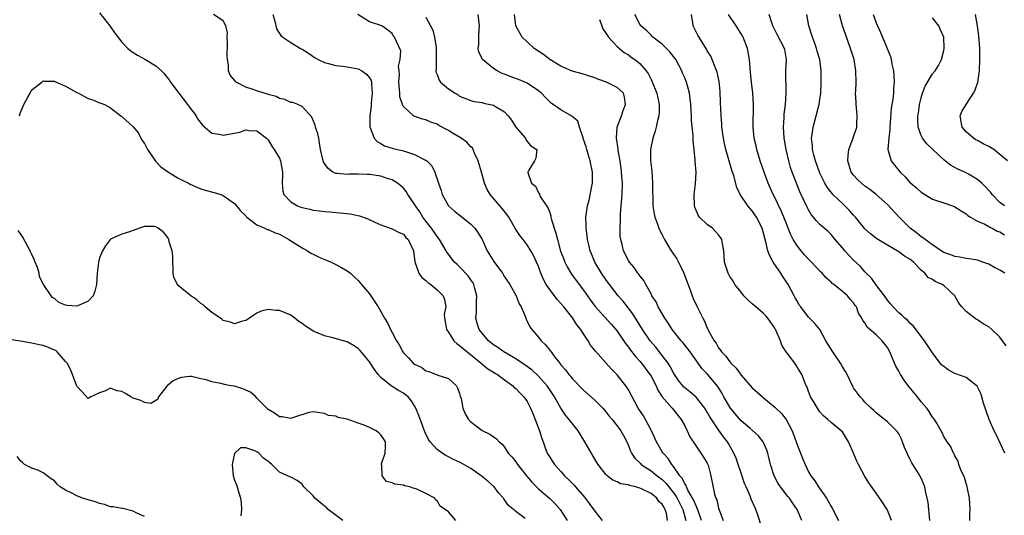
# Model space of a CAD drawing. Units: inches. Extents: x 2592000 to 2595000, y 1521000 to 1524000.
# Drawn here: x 2592193 to 2592368, y 1521746 to 1521834 of the extents above; entities that cross this region are included whole.
import ezdxf

# ---------------------------------------------------------------- set-up
doc = ezdxf.new("R2010")
doc.units = ezdxf.units.IN
doc.header["$MEASUREMENT"] = 0
doc.layers.add('LD25921521_2ft', color=93, linetype='Continuous')

msp = doc.modelspace()

# ---------------------------------------------------------------- linework, layer by layer
at = {"layer": 'LD25921521_2ft'}
for points, elevation in [([(2592207, 1521835.3), (2592208.84, 1521833), (2592209.73, 1521831.73), (2592211, 1521830.12), (2592212.04, 1521829), (2592212.57, 1521828.57), (2592213, 1521828.28), (2592213.78, 1521827.78), (2592215.06, 1521827.06), (2592217, 1521825.91), (2592218.02, 1521825), (2592218.52, 1521824.52), (2592219, 1521823.86), (2592219.4, 1521823.4), (2592219.62, 1521823), (2592221.09, 1521821), (2592222.66, 1521819), (2592223, 1521818.51), (2592224.2, 1521817), (2592224.45, 1521816.45), (2592225.33, 1521815.33), (2592225.74, 1521815), (2592227, 1521813.92), (2592228.26, 1521813.74), (2592229, 1521813.53), (2592231.93, 1521814.07), (2592233, 1521814.49), (2592233.6, 1521814.4), (2592235, 1521814.31), (2592236.71, 1521813), (2592236.85, 1521812.85), (2592237, 1521812.73), (2592237.63, 1521811.63), (2592238.08, 1521811), (2592239, 1521809.45), (2592239.17, 1521809), (2592239.52, 1521807), (2592239.53, 1521806.47), (2592239.45, 1521805), (2592239.58, 1521803.58), (2592239.75, 1521803), (2592241, 1521801.68), (2592242.17, 1521801), (2592242.77, 1521800.77), (2592243, 1521800.67), (2592244.4, 1521800.4), (2592245, 1521800.23), (2592246.11, 1521800.11), (2592247, 1521799.98), (2592247.92, 1521799.92), (2592249, 1521799.81), (2592249.77, 1521799.77), (2592251.57, 1521799.57), (2592253.22, 1521799.22), (2592254.68, 1521798.68), (2592255.92, 1521798.08), (2592257, 1521797.59), (2592259, 1521796.9), (2592260.23, 1521796.23), (2592261, 1521795.93), (2592261.41, 1521795.41), (2592261.86, 1521795), (2592262.81, 1521793), (2592263.02, 1521791.02), (2592263.77, 1521789), (2592264.26, 1521788.26), (2592265, 1521787.7), (2592265.33, 1521787.33), (2592265.89, 1521787), (2592267, 1521786.07), (2592268.08, 1521785), (2592268.32, 1521784.32), (2592268.52, 1521783), (2592268.28, 1521781.72), (2592268.31, 1521781), (2592268.43, 1521780.43), (2592268.64, 1521779), (2592269, 1521778.5), (2592270, 1521777), (2592270.5, 1521776.5), (2592271, 1521776.17), (2592271.6, 1521775.6), (2592274.85, 1521773), (2592274.92, 1521772.92), (2592276.01, 1521772.01), (2592277, 1521771.43), (2592277.26, 1521771.26), (2592277.73, 1521771), (2592279, 1521770.04), (2592280.44, 1521769), (2592280.71, 1521768.71), (2592281, 1521768.52), (2592281.71, 1521767.71), (2592282.43, 1521767), (2592283, 1521766.19), (2592283.62, 1521765), (2592284.03, 1521764.03), (2592284.43, 1521763), (2592285.19, 1521761), (2592285.59, 1521759.59), (2592285.83, 1521759), (2592286.11, 1521758.11), (2592286.55, 1521757), (2592287, 1521756.27), (2592287.51, 1521755.51), (2592287.84, 1521755), (2592289, 1521753.75), (2592289.64, 1521753), (2592290.34, 1521752.34), (2592291.32, 1521751.32), (2592291.57, 1521751), (2592293.17, 1521749.17), (2592294.04, 1521748.04), (2592295, 1521746.69), (2592296.31, 1521745)], 8372), ([(2592307.94, 1521745), (2592307.73, 1521746.27), (2592307.53, 1521747), (2592307.32, 1521747.32), (2592307, 1521747.92), (2592306.42, 1521748.42), (2592306.03, 1521749), (2592305, 1521749.83), (2592303.33, 1521750.67), (2592303, 1521750.8), (2592302.81, 1521750.81), (2592302.29, 1521751), (2592301.23, 1521751.23), (2592301, 1521751.35), (2592299.56, 1521751.56), (2592299, 1521751.9), (2592298.21, 1521752.21), (2592297.2, 1521753), (2592297, 1521753.19), (2592295.6, 1521755), (2592295.36, 1521755.36), (2592293.87, 1521757.87), (2592293.27, 1521759), (2592292.4, 1521760.4), (2592292.06, 1521761), (2592290.47, 1521763), (2592289.78, 1521763.78), (2592288.99, 1521764.99), (2592287.88, 1521767), (2592286.53, 1521769), (2592285, 1521770.72), (2592283.82, 1521771.82), (2592282.67, 1521772.67), (2592281, 1521773.77), (2592278.83, 1521775), (2592277.78, 1521775.78), (2592277, 1521776.28), (2592276.13, 1521777), (2592275, 1521778.32), (2592274.47, 1521779), (2592274.12, 1521780.12), (2592273.88, 1521781), (2592273.98, 1521782.02), (2592274.02, 1521784.02), (2592274.06, 1521785), (2592273.69, 1521786.31), (2592273.53, 1521787), (2592273.35, 1521787.35), (2592273, 1521787.83), (2592272.53, 1521788.53), (2592271, 1521790.13), (2592270.54, 1521790.54), (2592270.06, 1521791), (2592269.59, 1521791.59), (2592269, 1521792.38), (2592268.74, 1521792.74), (2592268.61, 1521793), (2592267.44, 1521795), (2592267.26, 1521795.26), (2592267, 1521795.53), (2592265.98, 1521797), (2592265, 1521798.25), (2592264.44, 1521799), (2592263.91, 1521799.91), (2592263.17, 1521801), (2592263, 1521801.31), (2592261.81, 1521803), (2592261.52, 1521803.52), (2592261, 1521804.14), (2592260.56, 1521804.56), (2592259.97, 1521805), (2592259, 1521805.61), (2592258.15, 1521805.85), (2592257, 1521806.24), (2592255, 1521806.55), (2592254.56, 1521806.56), (2592253, 1521806.64), (2592251.39, 1521806.61), (2592251, 1521806.57), (2592249.23, 1521806.77), (2592249, 1521806.77), (2592248.5, 1521807), (2592247.63, 1521807.63), (2592247, 1521808.53), (2592246.82, 1521808.82), (2592246.75, 1521809), (2592246.3, 1521811), (2592246.12, 1521812.12), (2592245.97, 1521813), (2592245.8, 1521813.8), (2592245.4, 1521815), (2592245.34, 1521815.34), (2592244.76, 1521816.76), (2592243, 1521818.66), (2592242.24, 1521819), (2592241.34, 1521819.34), (2592241, 1521819.35), (2592239.93, 1521819.93), (2592239, 1521820.07), (2592238.42, 1521820.42), (2592237, 1521820.79), (2592236.85, 1521820.85), (2592236.29, 1521821), (2592235, 1521821.42), (2592234.33, 1521821.67), (2592233, 1521822.09), (2592231.31, 1521823), (2592231.14, 1521823.14), (2592231, 1521823.34), (2592230.23, 1521824.23), (2592229.96, 1521825), (2592229.94, 1521826.06), (2592229.74, 1521827), (2592229.7, 1521827.7), (2592229.79, 1521829.79), (2592229.73, 1521831), (2592229.76, 1521831.76), (2592229.49, 1521833), (2592229, 1521833.88), (2592227.29, 1521835)], 8370), ([(2592237.8, 1521835), (2592238.19, 1521833.81), (2592238.45, 1521832.45), (2592239, 1521831.65), (2592239.26, 1521831.26), (2592239.58, 1521831), (2592241, 1521830.02), (2592242.73, 1521829), (2592243, 1521828.87), (2592244.14, 1521828.14), (2592245.33, 1521827.33), (2592245.84, 1521827), (2592247, 1521826.46), (2592247.7, 1521826.3), (2592249, 1521825.95), (2592250.18, 1521825.82), (2592251, 1521825.71), (2592253, 1521825.33), (2592253.63, 1521825), (2592254.43, 1521824.43), (2592255, 1521823.74), (2592255.27, 1521823.27), (2592255.33, 1521823), (2592255.34, 1521822.66), (2592255.47, 1521821), (2592255.28, 1521819.28), (2592255.26, 1521818.74), (2592255.04, 1521817), (2592255.04, 1521815.04), (2592255.8, 1521813), (2592256.38, 1521812.37), (2592257, 1521812.09), (2592257.66, 1521811.66), (2592259.2, 1521811.2), (2592261, 1521810.77), (2592261.36, 1521810.64), (2592263, 1521810.14), (2592264.81, 1521809.19), (2592265, 1521809.11), (2592265.16, 1521809), (2592266.08, 1521808.08), (2592266.62, 1521807), (2592267.24, 1521805), (2592267.7, 1521803.7), (2592267.9, 1521803), (2592269, 1521801.02), (2592270.07, 1521800.07), (2592271.44, 1521799), (2592273, 1521797.71), (2592273.7, 1521797), (2592274.26, 1521796.26), (2592275, 1521794.99), (2592275.92, 1521793), (2592277.1, 1521791.1), (2592278.6, 1521789), (2592279, 1521788.38), (2592279.93, 1521787), (2592281.06, 1521785), (2592281.58, 1521783.58), (2592281.93, 1521783), (2592282.64, 1521781.36), (2592282.74, 1521781), (2592282.82, 1521780.82), (2592283, 1521780.5), (2592283.48, 1521779.48), (2592283.8, 1521779), (2592285, 1521777.61), (2592285.47, 1521777), (2592286.28, 1521776.28), (2592287, 1521775.33), (2592287.15, 1521775.15), (2592287.24, 1521775), (2592287.93, 1521774.07), (2592288.78, 1521773), (2592288.89, 1521772.89), (2592289, 1521772.73), (2592289.83, 1521771.83), (2592290.4, 1521771), (2592290.69, 1521770.69), (2592291, 1521770.28), (2592293, 1521768.2), (2592295, 1521766.41), (2592296.42, 1521765), (2592297, 1521764.37), (2592297.59, 1521763.59), (2592298.1, 1521763), (2592299, 1521761.89), (2592299.66, 1521761), (2592300.14, 1521760.14), (2592300.72, 1521759), (2592301, 1521758.38), (2592301.38, 1521757.38), (2592301.56, 1521757), (2592302.14, 1521756.14), (2592303, 1521755.3), (2592303.14, 1521755.14), (2592303.28, 1521755), (2592305, 1521753.86), (2592306.07, 1521753), (2592307, 1521752.3), (2592307.66, 1521751.66), (2592308.16, 1521751), (2592309, 1521749.96), (2592309.4, 1521749.4), (2592309.62, 1521749), (2592310.63, 1521747), (2592311.17, 1521745)], 8368), ([(2592313.97, 1521745), (2592313.44, 1521746.56), (2592313.23, 1521747.23), (2592313, 1521747.62), (2592312.6, 1521748.6), (2592312.39, 1521749), (2592311.56, 1521750.44), (2592311.3, 1521751), (2592311.23, 1521751.23), (2592311, 1521751.53), (2592310.53, 1521752.53), (2592310.13, 1521753), (2592309, 1521754.66), (2592308.71, 1521755), (2592308.06, 1521756.06), (2592307.14, 1521757), (2592307, 1521757.24), (2592305.98, 1521759), (2592305.69, 1521759.69), (2592305.1, 1521761), (2592304.04, 1521763), (2592303.64, 1521763.64), (2592302.74, 1521765), (2592302.15, 1521766.15), (2592301.66, 1521767), (2592301, 1521768.26), (2592300.73, 1521768.73), (2592299, 1521770.92), (2592297.96, 1521771.96), (2592297, 1521773.07), (2592295.12, 1521775.12), (2592294.23, 1521776.23), (2592293.81, 1521777), (2592293, 1521778.22), (2592292.51, 1521779), (2592291.84, 1521779.84), (2592291.12, 1521781), (2592289.53, 1521783), (2592289, 1521783.64), (2592288.34, 1521784.34), (2592287, 1521786.1), (2592286.38, 1521787), (2592285.9, 1521787.9), (2592285.42, 1521789), (2592285, 1521790.21), (2592284.14, 1521792.14), (2592283.65, 1521793), (2592283, 1521794.04), (2592282.26, 1521795), (2592281.69, 1521795.69), (2592281, 1521796.77), (2592279.72, 1521799), (2592279.42, 1521799.42), (2592278.54, 1521800.54), (2592276.43, 1521803), (2592275.89, 1521803.89), (2592275.41, 1521805), (2592274.87, 1521807), (2592274.29, 1521809), (2592273.62, 1521810.38), (2592273.3, 1521811.3), (2592273, 1521811.5), (2592272.31, 1521812.31), (2592271.25, 1521813), (2592269.84, 1521813.84), (2592269, 1521814.41), (2592267.3, 1521815.3), (2592267, 1521815.52), (2592265.88, 1521815.88), (2592265, 1521816.26), (2592264.42, 1521816.42), (2592262.92, 1521816.92), (2592262.8, 1521817), (2592261, 1521818.64), (2592260.84, 1521819), (2592260.4, 1521820.4), (2592260.35, 1521821), (2592260.33, 1521821.67), (2592260.2, 1521823), (2592260.3, 1521824.3), (2592260.27, 1521825), (2592260.17, 1521825.83), (2592260.45, 1521827), (2592260.55, 1521828.55), (2592259.77, 1521830.23), (2592259.43, 1521831), (2592259.22, 1521831.22), (2592259, 1521831.65), (2592258.24, 1521832.24), (2592257.19, 1521833), (2592256.85, 1521833.15), (2592255, 1521833.73), (2592252.9, 1521835)], 8366), ([(2592265, 1521834.56), (2592265.83, 1521833), (2592266.26, 1521832.26), (2592266.55, 1521831), (2592266.82, 1521829.18), (2592266.86, 1521829), (2592266.82, 1521827), (2592266.82, 1521825.18), (2592266.79, 1521825), (2592266.8, 1521824.8), (2592267, 1521824.33), (2592267.37, 1521823.36), (2592267.63, 1521823), (2592269, 1521821.82), (2592270.22, 1521821), (2592270.72, 1521820.72), (2592271, 1521820.51), (2592273, 1521819.7), (2592273.54, 1521819.55), (2592275, 1521819.35), (2592275.27, 1521819.27), (2592277, 1521818.88), (2592277.36, 1521818.64), (2592279, 1521817.69), (2592279.64, 1521817), (2592280.23, 1521816.23), (2592281, 1521815.01), (2592282.72, 1521813), (2592282.77, 1521812.77), (2592283, 1521812.41), (2592283.65, 1521811.65), (2592284.7, 1521811), (2592284.52, 1521809.48), (2592284.32, 1521809), (2592283.31, 1521807.31), (2592283.1, 1521807), (2592283.09, 1521806.91), (2592283.78, 1521805), (2592284.46, 1521804.46), (2592285, 1521803.3), (2592285.18, 1521803.18), (2592285.18, 1521803), (2592285.33, 1521802.67), (2592286.46, 1521801), (2592286.7, 1521800.7), (2592287, 1521799.79), (2592287.22, 1521799.22), (2592287.22, 1521799), (2592287.28, 1521798.72), (2592287.82, 1521797), (2592288.12, 1521796.12), (2592288.37, 1521795), (2592288.95, 1521792.95), (2592289.5, 1521791.5), (2592289.71, 1521791), (2592290.12, 1521790.12), (2592290.86, 1521788.86), (2592291.71, 1521787.71), (2592293, 1521786.01), (2592294.24, 1521784.24), (2592295.08, 1521783.08), (2592297.92, 1521779.92), (2592298.74, 1521779), (2592299, 1521778.68), (2592300.48, 1521776.48), (2592301, 1521775.85), (2592301.35, 1521775.35), (2592302.22, 1521774.22), (2592303, 1521773.38), (2592303.32, 1521773), (2592304.82, 1521771), (2592305, 1521770.7), (2592305.9, 1521769), (2592306.22, 1521768.22), (2592307, 1521767), (2592308.75, 1521765), (2592310.36, 1521763), (2592311, 1521761.85), (2592311.45, 1521761), (2592311.92, 1521759.92), (2592313, 1521758.22), (2592313.88, 1521757), (2592314.3, 1521756.3), (2592315, 1521755.21), (2592315.11, 1521755), (2592315.16, 1521754.84), (2592315.63, 1521753), (2592316.26, 1521749.74), (2592316.5, 1521749), (2592316.68, 1521748.68), (2592317, 1521747.22), (2592317.1, 1521746.9), (2592317.82, 1521745)], 8364), ([(2592324.48, 1521744.48), (2592323.98, 1521746.02), (2592323.63, 1521747), (2592323.42, 1521747.42), (2592322.82, 1521748.82), (2592322.6, 1521749.4), (2592321.89, 1521751), (2592321.63, 1521751.63), (2592321, 1521753.44), (2592320.51, 1521755), (2592320.12, 1521756.12), (2592319.74, 1521757), (2592318.75, 1521758.75), (2592318.59, 1521759), (2592317.9, 1521759.9), (2592317, 1521761.18), (2592315.47, 1521763.47), (2592315, 1521764.31), (2592314.56, 1521765), (2592313, 1521766.96), (2592311.91, 1521767.91), (2592311, 1521768.63), (2592310.8, 1521768.8), (2592310.63, 1521769), (2592309.9, 1521769.9), (2592309.18, 1521771), (2592309, 1521771.3), (2592308.42, 1521772.42), (2592308.04, 1521773), (2592307, 1521774.39), (2592305.85, 1521775.85), (2592304.88, 1521777), (2592303.5, 1521779), (2592303, 1521779.79), (2592302.55, 1521780.55), (2592301.78, 1521781.78), (2592301, 1521782.79), (2592300.03, 1521784.03), (2592299.19, 1521785), (2592297.64, 1521787), (2592297, 1521787.86), (2592296.21, 1521789), (2592295.03, 1521791), (2592294.45, 1521792.45), (2592294.22, 1521793), (2592293.93, 1521794.07), (2592293.72, 1521795), (2592293.68, 1521795.68), (2592293.46, 1521797), (2592293.48, 1521797.48), (2592293.44, 1521799), (2592293.71, 1521801), (2592294.01, 1521801.99), (2592294.47, 1521804.47), (2592294.61, 1521805), (2592294.59, 1521806.59), (2592294.61, 1521807), (2592294.2, 1521809), (2592293.81, 1521810.19), (2592293.58, 1521811), (2592293.48, 1521811.48), (2592292.97, 1521812.97), (2592292.92, 1521813.08), (2592292.3, 1521815), (2592292.03, 1521816.03), (2592291, 1521816.87), (2592290.94, 1521816.94), (2592289, 1521818.07), (2592287.27, 1521819.27), (2592287, 1521819.5), (2592286.24, 1521820.24), (2592285.57, 1521821), (2592285, 1521821.44), (2592283, 1521822.78), (2592282.56, 1521823), (2592281.47, 1521823.47), (2592280, 1521824), (2592279, 1521824.39), (2592278.55, 1521824.55), (2592277.66, 1521825), (2592277, 1521825.41), (2592275.06, 1521827), (2592275.04, 1521827.04), (2592274.41, 1521828.41), (2592274.31, 1521829), (2592274.4, 1521829.6), (2592274.39, 1521831), (2592274.47, 1521832.47), (2592274.52, 1521833), (2592274.28, 1521835)], 8362), ([(2592331.78, 1521745), (2592330.95, 1521747), (2592330.14, 1521748.14), (2592329.59, 1521749), (2592329.32, 1521749.32), (2592328.02, 1521751), (2592327.61, 1521751.61), (2592326.87, 1521753), (2592326.24, 1521755), (2592326.02, 1521756.02), (2592325.75, 1521757), (2592325.56, 1521757.56), (2592324.94, 1521759), (2592324.1, 1521760.1), (2592323.11, 1521761), (2592322.53, 1521761.47), (2592321, 1521762.76), (2592319.97, 1521763.97), (2592319.13, 1521765), (2592319, 1521765.19), (2592317.94, 1521767), (2592317.63, 1521767.63), (2592316.85, 1521768.85), (2592315, 1521771.13), (2592314.05, 1521772.05), (2592313.35, 1521773), (2592311.97, 1521775), (2592311.55, 1521775.55), (2592310.66, 1521776.66), (2592310.36, 1521777), (2592308.75, 1521779), (2592308.09, 1521780.09), (2592307.43, 1521781), (2592306.28, 1521783), (2592305.91, 1521783.91), (2592305.17, 1521785), (2592305, 1521785.34), (2592304.07, 1521787), (2592303.7, 1521787.7), (2592303, 1521788.53), (2592302.83, 1521788.83), (2592302.67, 1521789), (2592302.02, 1521790.02), (2592301.16, 1521791), (2592301, 1521791.26), (2592300.12, 1521793), (2592299.88, 1521794.12), (2592299.63, 1521795), (2592299.55, 1521795.55), (2592299.51, 1521797), (2592299.58, 1521798.42), (2592299.57, 1521799), (2592299.6, 1521799.6), (2592299.87, 1521803), (2592299.92, 1521805), (2592299.78, 1521807), (2592299.7, 1521807.7), (2592299.5, 1521809), (2592299.18, 1521810.82), (2592299.15, 1521811.15), (2592298.87, 1521813), (2592298.99, 1521815), (2592299.73, 1521817), (2592300.05, 1521817.95), (2592300.45, 1521819), (2592300.31, 1521820.31), (2592300.12, 1521821), (2592299, 1521822.06), (2592297.1, 1521823), (2592295.54, 1521823.54), (2592295, 1521823.76), (2592294.05, 1521824.05), (2592293, 1521824.38), (2592291, 1521824.95), (2592289, 1521825.85), (2592287.01, 1521827), (2592285.91, 1521827.91), (2592284.23, 1521829), (2592283, 1521830.13), (2592282.11, 1521831), (2592281, 1521833), (2592280.74, 1521835)], 8360), ([(2592295.85, 1521834.15), (2592296.24, 1521833), (2592296.45, 1521832.45), (2592297, 1521831.72), (2592297.26, 1521831.26), (2592297.46, 1521831), (2592299, 1521829.34), (2592300.25, 1521828.25), (2592301, 1521827.82), (2592301.46, 1521827.46), (2592302.12, 1521827), (2592303, 1521826.29), (2592304.14, 1521825), (2592304.5, 1521824.5), (2592305, 1521823.48), (2592305.17, 1521823.17), (2592306.01, 1521821), (2592306.44, 1521819), (2592306.43, 1521817.57), (2592306.39, 1521817), (2592306.16, 1521816.16), (2592305.91, 1521815), (2592305.72, 1521814.28), (2592305.3, 1521813), (2592304.93, 1521811), (2592304.94, 1521809.06), (2592305.13, 1521807.13), (2592305.27, 1521805), (2592305.28, 1521803.28), (2592305.31, 1521802.69), (2592305.34, 1521801), (2592305.55, 1521799.55), (2592305.69, 1521799), (2592306.11, 1521797.89), (2592306.41, 1521797), (2592306.59, 1521796.59), (2592307, 1521795.82), (2592307.4, 1521795), (2592308.6, 1521793), (2592309.57, 1521791.57), (2592310.25, 1521790.25), (2592310.85, 1521789), (2592311.43, 1521787.43), (2592311.97, 1521786.03), (2592312.32, 1521785), (2592312.51, 1521784.51), (2592313.13, 1521783.13), (2592314.19, 1521781), (2592314.5, 1521780.5), (2592315, 1521779.26), (2592315.09, 1521779.09), (2592315.22, 1521778.78), (2592316.2, 1521777), (2592316.55, 1521776.55), (2592317, 1521775.73), (2592317.35, 1521775.35), (2592317.53, 1521775), (2592318.27, 1521774.27), (2592319, 1521773.22), (2592319.2, 1521773), (2592320.14, 1521772.14), (2592321, 1521770.89), (2592323, 1521768.63), (2592323.85, 1521767.85), (2592324.82, 1521767), (2592325, 1521766.87), (2592327, 1521765.19), (2592327.17, 1521765), (2592328.1, 1521764.1), (2592329, 1521762.97), (2592330.05, 1521761), (2592330.8, 1521759), (2592331, 1521758.39), (2592331.57, 1521757), (2592331.96, 1521755.96), (2592332.36, 1521755), (2592333, 1521753.69), (2592333.38, 1521753), (2592334.09, 1521752.09), (2592334.73, 1521751), (2592336.15, 1521749), (2592336.47, 1521748.47), (2592337, 1521747.49), (2592337.2, 1521747.2), (2592338.31, 1521745)], 8358), ([(2592347.71, 1521745), (2592347, 1521746.88), (2592346.94, 1521747), (2592346.18, 1521748.18), (2592345, 1521749.9), (2592343.72, 1521751.72), (2592342.95, 1521752.95), (2592341.85, 1521755), (2592341.57, 1521755.57), (2592340.97, 1521757), (2592340.06, 1521759), (2592339, 1521760.77), (2592338.79, 1521761), (2592337, 1521762.48), (2592336.4, 1521763), (2592335.62, 1521763.62), (2592335, 1521764.36), (2592334.55, 1521765), (2592333.99, 1521765.99), (2592333.35, 1521767), (2592333, 1521767.96), (2592332.74, 1521768.74), (2592332.58, 1521769), (2592332.26, 1521769.74), (2592331.82, 1521771), (2592330.53, 1521773), (2592329.02, 1521775.02), (2592328.23, 1521776.23), (2592327.98, 1521777), (2592327.24, 1521778.76), (2592327, 1521779.23), (2592325.76, 1521781), (2592325.41, 1521781.41), (2592325, 1521781.82), (2592323.6, 1521783), (2592323, 1521783.58), (2592322.24, 1521784.24), (2592321.49, 1521785), (2592321, 1521785.65), (2592319.88, 1521787), (2592319.57, 1521787.57), (2592319, 1521788.45), (2592318.69, 1521789), (2592318.29, 1521790.29), (2592318.04, 1521791), (2592317.91, 1521793), (2592317.7, 1521794.3), (2592317.61, 1521795), (2592317.36, 1521795.36), (2592317, 1521795.82), (2592316.45, 1521796.45), (2592315.91, 1521797), (2592315, 1521797.69), (2592313.63, 1521799), (2592313.36, 1521799.36), (2592312.78, 1521800.78), (2592312.72, 1521801), (2592312.68, 1521803), (2592312.93, 1521804.93), (2592313.01, 1521807), (2592312.85, 1521808.85), (2592312.85, 1521809.15), (2592312.65, 1521811), (2592312.47, 1521812.47), (2592312.47, 1521813.53), (2592312.3, 1521815), (2592312.2, 1521816.2), (2592312.18, 1521817), (2592312.09, 1521819), (2592311.86, 1521821), (2592311.31, 1521823), (2592311, 1521823.75), (2592310.61, 1521824.61), (2592310.46, 1521825), (2592309.42, 1521827), (2592309.26, 1521827.26), (2592308.37, 1521828.37), (2592307, 1521829.73), (2592305.32, 1521831), (2592305.17, 1521831.17), (2592305, 1521831.32), (2592304.2, 1521832.2), (2592303.18, 1521833), (2592303, 1521833.33), (2592302.15, 1521835)], 8356), ([(2592354.52, 1521745), (2592354.22, 1521748.22), (2592354.08, 1521749), (2592353.78, 1521750.22), (2592353.63, 1521751), (2592353, 1521752.56), (2592352.78, 1521753), (2592352.47, 1521753.53), (2592351.53, 1521755), (2592351.31, 1521755.31), (2592351, 1521756.01), (2592350.64, 1521756.64), (2592350.49, 1521757), (2592350.03, 1521758.03), (2592349.71, 1521759), (2592349.49, 1521759.49), (2592349, 1521760.46), (2592348.79, 1521760.79), (2592348.63, 1521761), (2592347, 1521762.56), (2592345.66, 1521763.66), (2592345, 1521764.15), (2592344.59, 1521764.59), (2592344.12, 1521765), (2592343, 1521766.09), (2592342.58, 1521766.58), (2592342.18, 1521767), (2592341.7, 1521767.7), (2592341, 1521768.65), (2592340.87, 1521768.87), (2592339.84, 1521771), (2592339.54, 1521771.54), (2592339, 1521772.35), (2592338.66, 1521773), (2592337.3, 1521775), (2592336.06, 1521777), (2592335, 1521778.98), (2592334.09, 1521780.09), (2592333, 1521781.19), (2592331.59, 1521783), (2592331.35, 1521783.35), (2592331, 1521783.96), (2592330.64, 1521784.64), (2592330.43, 1521785), (2592329.35, 1521787), (2592329, 1521787.54), (2592328.4, 1521788.4), (2592328.07, 1521789), (2592326.82, 1521790.82), (2592326.73, 1521791), (2592326.09, 1521792.09), (2592325.78, 1521793), (2592325.41, 1521794.59), (2592325.22, 1521795.22), (2592325, 1521796.15), (2592324.76, 1521797), (2592323.73, 1521799), (2592323, 1521800.09), (2592322.56, 1521800.56), (2592322.19, 1521801), (2592320.84, 1521803), (2592320.23, 1521804.23), (2592319.7, 1521806.3), (2592319.35, 1521807.35), (2592318.3, 1521811), (2592318.05, 1521812.05), (2592317.86, 1521813), (2592317.58, 1521815), (2592317.56, 1521815.56), (2592317.44, 1521817), (2592317.37, 1521819.37), (2592317.3, 1521821.3), (2592317.11, 1521823.11), (2592316.77, 1521824.77), (2592316.37, 1521825.63), (2592315.88, 1521827), (2592315.6, 1521827.6), (2592315, 1521828.55), (2592314.86, 1521828.86), (2592313.32, 1521831.32), (2592313, 1521831.95), (2592312.51, 1521833), (2592312.44, 1521833.56), (2592312.19, 1521835)], 8354), ([(2592361.67, 1521745), (2592361.65, 1521746.35), (2592361.69, 1521747), (2592361.57, 1521749), (2592361.19, 1521751), (2592360.68, 1521752.68), (2592360.55, 1521753), (2592360.13, 1521753.87), (2592359.7, 1521755), (2592359.55, 1521755.55), (2592359, 1521756.52), (2592358.87, 1521756.87), (2592358.75, 1521757), (2592358.22, 1521758.22), (2592357.62, 1521759), (2592357, 1521759.97), (2592356.7, 1521760.7), (2592356.53, 1521761), (2592355.81, 1521762.19), (2592355.35, 1521763), (2592355.2, 1521763.2), (2592355, 1521763.4), (2592354.41, 1521764.41), (2592353.98, 1521765), (2592353, 1521766.11), (2592352.33, 1521767), (2592351.74, 1521767.74), (2592350.83, 1521768.83), (2592349.98, 1521769.98), (2592349.3, 1521771), (2592349, 1521771.57), (2592348.47, 1521772.47), (2592348.24, 1521773), (2592347.45, 1521775), (2592347, 1521775.81), (2592346.08, 1521777), (2592345, 1521778.02), (2592343.39, 1521779.39), (2592343, 1521780.16), (2592342.61, 1521780.61), (2592342.47, 1521781), (2592341.88, 1521781.88), (2592341.52, 1521783), (2592341.29, 1521783.29), (2592341, 1521783.76), (2592340.4, 1521784.4), (2592339.9, 1521785), (2592339, 1521785.78), (2592337.47, 1521787), (2592337.2, 1521787.2), (2592337, 1521787.4), (2592336.15, 1521788.15), (2592335.39, 1521789), (2592335, 1521789.37), (2592333.5, 1521791), (2592333, 1521791.5), (2592332.28, 1521792.28), (2592331.67, 1521793), (2592331, 1521793.83), (2592330.27, 1521795), (2592329.83, 1521795.83), (2592329.39, 1521797), (2592329, 1521797.97), (2592328.61, 1521799), (2592328.13, 1521800.13), (2592327, 1521802.45), (2592326.71, 1521803), (2592325.82, 1521805), (2592325.09, 1521807), (2592324.42, 1521809), (2592323.81, 1521811), (2592323.67, 1521811.67), (2592323.34, 1521813), (2592323.17, 1521815), (2592323.2, 1521819), (2592323.08, 1521821), (2592322.85, 1521823), (2592322.68, 1521824.68), (2592322.5, 1521827), (2592322.13, 1521829), (2592321.35, 1521831), (2592321.24, 1521831.24), (2592320.11, 1521833), (2592318.76, 1521835)], 8352), ([(2592367.84, 1521757), (2592366.32, 1521760.32), (2592365.96, 1521761), (2592365.07, 1521763), (2592364.09, 1521765.91), (2592363.76, 1521767), (2592363.6, 1521767.6), (2592362.94, 1521768.94), (2592361, 1521770.45), (2592359, 1521771.19), (2592357.8, 1521771.8), (2592357, 1521772.4), (2592356.67, 1521772.67), (2592356.39, 1521773), (2592355, 1521774.82), (2592353.57, 1521777), (2592353, 1521777.73), (2592351.61, 1521779.61), (2592351, 1521780.14), (2592350.6, 1521780.6), (2592350.1, 1521781), (2592349.56, 1521781.56), (2592349, 1521781.97), (2592348, 1521783), (2592347.56, 1521783.56), (2592347, 1521784.2), (2592346.47, 1521785), (2592344.97, 1521787), (2592344.15, 1521788.15), (2592343.25, 1521789), (2592343, 1521789.26), (2592342.19, 1521790.19), (2592341, 1521791.34), (2592340.18, 1521792.18), (2592339.43, 1521793), (2592339, 1521793.54), (2592337.74, 1521795), (2592337, 1521795.9), (2592336.45, 1521796.45), (2592335, 1521797.66), (2592334.36, 1521798.36), (2592333.87, 1521799), (2592333.47, 1521799.47), (2592333, 1521800.27), (2592332.76, 1521800.76), (2592331.47, 1521803.47), (2592330.83, 1521805), (2592330.08, 1521807), (2592329.81, 1521807.81), (2592329.47, 1521809), (2592329, 1521811), (2592328.66, 1521813), (2592328.54, 1521815), (2592328.65, 1521816.65), (2592328.68, 1521817.32), (2592328.88, 1521819), (2592329, 1521821), (2592328.96, 1521825.04), (2592329.05, 1521827), (2592329, 1521827.37), (2592328.78, 1521828.78), (2592328.73, 1521829), (2592327.44, 1521831.44), (2592326.79, 1521832.79), (2592326.67, 1521833), (2592326.47, 1521833.53), (2592326.02, 1521835)], 8350), ([(2592368.1, 1521776.1), (2592367, 1521777.62), (2592365.56, 1521779), (2592365, 1521779.47), (2592364.03, 1521780.03), (2592363, 1521780.71), (2592362.8, 1521780.8), (2592361, 1521782.18), (2592360.24, 1521783), (2592359.69, 1521783.69), (2592359, 1521785), (2592357, 1521786.81), (2592356.74, 1521787), (2592355.51, 1521787.51), (2592355, 1521787.86), (2592354.24, 1521788.24), (2592353.62, 1521789), (2592353, 1521789.53), (2592351.62, 1521791), (2592351.27, 1521791.27), (2592351, 1521791.51), (2592350.03, 1521792.03), (2592349, 1521792.83), (2592348.89, 1521792.89), (2592348.73, 1521793), (2592347, 1521793.98), (2592345.15, 1521795.15), (2592344.02, 1521796.02), (2592343, 1521796.92), (2592341.32, 1521799), (2592341.18, 1521799.18), (2592341, 1521799.34), (2592340.22, 1521800.22), (2592339.42, 1521801), (2592339, 1521801.38), (2592337.32, 1521803), (2592337.17, 1521803.17), (2592336.29, 1521804.29), (2592335.89, 1521805), (2592335, 1521806.83), (2592334.92, 1521807), (2592334.2, 1521809), (2592333.91, 1521810.09), (2592333.71, 1521811), (2592333.7, 1521811.7), (2592333.54, 1521813), (2592333.65, 1521813.65), (2592333.78, 1521815), (2592334.11, 1521816.11), (2592334.87, 1521819), (2592335, 1521819.89), (2592335.15, 1521821), (2592335.24, 1521822.76), (2592335.22, 1521823.22), (2592335.23, 1521825), (2592334.97, 1521827), (2592334.5, 1521828.5), (2592334.39, 1521829), (2592334.04, 1521830.04), (2592333.67, 1521831), (2592333.52, 1521831.52), (2592333.02, 1521833), (2592332.66, 1521835)], 8348), ([(2592367.87, 1521789), (2592367, 1521789.55), (2592366.04, 1521790.04), (2592365, 1521790.63), (2592363.95, 1521791), (2592363, 1521791.3), (2592361.55, 1521791.55), (2592361, 1521791.62), (2592359.86, 1521791.86), (2592359, 1521791.99), (2592358.27, 1521792.27), (2592357, 1521792.71), (2592356.55, 1521793), (2592355, 1521794.04), (2592353.69, 1521795), (2592353.32, 1521795.32), (2592353, 1521795.49), (2592352.18, 1521796.18), (2592351.02, 1521797), (2592349.07, 1521799), (2592347, 1521801.22), (2592345, 1521803.03), (2592343.88, 1521803.88), (2592343, 1521804.51), (2592342.38, 1521805), (2592341.68, 1521805.68), (2592341, 1521806.44), (2592340.59, 1521807), (2592339.98, 1521809), (2592340.03, 1521809.97), (2592340.17, 1521811), (2592340.88, 1521812.88), (2592341.55, 1521815), (2592341.55, 1521815.55), (2592341.65, 1521817), (2592341.51, 1521818.49), (2592341.45, 1521819), (2592341.44, 1521819.44), (2592341.36, 1521821), (2592341.39, 1521821.39), (2592341.42, 1521823), (2592341.41, 1521825), (2592341.08, 1521827), (2592340.47, 1521829), (2592339.54, 1521831.54), (2592339.03, 1521833), (2592338.49, 1521835)], 8346), ([(2592344.47, 1521835), (2592345, 1521833.52), (2592345.8, 1521831.8), (2592346.14, 1521831), (2592346.97, 1521829), (2592347.54, 1521827.54), (2592347.66, 1521827), (2592347.79, 1521826.21), (2592348.08, 1521825), (2592348.17, 1521824.17), (2592348.2, 1521823), (2592348.09, 1521821.91), (2592348.06, 1521821), (2592347.96, 1521819.96), (2592347.69, 1521818.31), (2592347.45, 1521815), (2592347.45, 1521814.55), (2592347.23, 1521813), (2592347.08, 1521811.08), (2592347.09, 1521811), (2592347.16, 1521810.84), (2592347.69, 1521809), (2592348.24, 1521808.24), (2592349, 1521807.27), (2592349.24, 1521807), (2592350.14, 1521806.14), (2592351, 1521805.16), (2592351.18, 1521805), (2592352.19, 1521804.19), (2592353, 1521803.44), (2592355, 1521802.19), (2592357, 1521801.5), (2592358.56, 1521801), (2592359, 1521800.83), (2592360.11, 1521800.11), (2592361, 1521799.59), (2592361.29, 1521799.29), (2592361.77, 1521799), (2592363, 1521798.29), (2592364.29, 1521797.71), (2592365, 1521797.3), (2592365.17, 1521797.18), (2592365.61, 1521797), (2592366.51, 1521796.51), (2592367, 1521796.34), (2592367.83, 1521795.83)], 8344), ([(2592367.8, 1521801), (2592367, 1521801.6), (2592365.63, 1521803), (2592365.35, 1521803.35), (2592365, 1521803.71), (2592364.4, 1521804.4), (2592363.77, 1521805), (2592363, 1521805.7), (2592361.4, 1521806.6), (2592361, 1521806.84), (2592359.53, 1521807.53), (2592358.2, 1521808.2), (2592357, 1521809.15), (2592355.08, 1521811), (2592354.03, 1521812.03), (2592353.24, 1521813), (2592353, 1521813.51), (2592352.47, 1521815), (2592352.4, 1521816.4), (2592352.43, 1521817), (2592352.52, 1521817.48), (2592352.72, 1521819), (2592353, 1521820.22), (2592353.24, 1521821), (2592353.73, 1521822.27), (2592355, 1521824.45), (2592355.46, 1521825), (2592356.05, 1521825.95), (2592356.59, 1521827), (2592357, 1521828.6), (2592357.07, 1521829), (2592357, 1521831), (2592356.4, 1521832.4), (2592356.12, 1521833), (2592355, 1521834.44)], 8342), ([(2592368.33, 1521809), (2592367, 1521810.15), (2592365.88, 1521811), (2592365, 1521811.57), (2592364.01, 1521812.01), (2592363, 1521812.61), (2592362.73, 1521812.73), (2592362.29, 1521813), (2592361, 1521814.13), (2592360.3, 1521815), (2592359.95, 1521817), (2592360.25, 1521817.75), (2592361, 1521819), (2592362.31, 1521821), (2592362.54, 1521821.46), (2592363.07, 1521823), (2592363.34, 1521825), (2592363.44, 1521827), (2592363.43, 1521829), (2592363.25, 1521831.25), (2592363.02, 1521833), (2592362.65, 1521835)], 8340), ([(2592192.74, 1521817), (2592192.85, 1521817.15), (2592193, 1521817.58), (2592193.42, 1521818.58), (2592193.55, 1521819), (2592194.31, 1521820.31), (2592194.69, 1521821), (2592194.78, 1521821.22), (2592195, 1521821.62), (2592195.77, 1521822.23), (2592196.77, 1521823), (2592197, 1521823.23), (2592197.19, 1521823.19), (2592199, 1521823.19), (2592199.11, 1521823.11), (2592201, 1521822.26), (2592203, 1521821.12), (2592203.28, 1521821), (2592205, 1521820.07), (2592205.82, 1521819.82), (2592207, 1521819.33), (2592207.26, 1521819.26), (2592207.91, 1521819), (2592209, 1521818.4), (2592210.79, 1521817), (2592210.92, 1521816.92), (2592211, 1521816.88), (2592213, 1521815.06), (2592213.92, 1521813.92), (2592214.35, 1521813), (2592214.63, 1521812.63), (2592215, 1521812.06), (2592215.37, 1521811.37), (2592215.52, 1521811), (2592216.96, 1521808.96), (2592217.94, 1521807.94), (2592219.11, 1521807.11), (2592221, 1521805.92), (2592221.59, 1521805.59), (2592222.84, 1521805), (2592223, 1521804.91), (2592224.31, 1521804.31), (2592225, 1521804.02), (2592225.79, 1521803.79), (2592227.38, 1521803.38), (2592228.59, 1521803), (2592229, 1521802.84), (2592231, 1521801.4), (2592231.35, 1521801), (2592232.09, 1521800.09), (2592233, 1521799.22), (2592233.1, 1521799.1), (2592233.21, 1521799), (2592235, 1521797.63), (2592236.42, 1521797), (2592236.81, 1521796.81), (2592237, 1521796.77), (2592238.21, 1521796.21), (2592239, 1521795.94), (2592240.68, 1521795), (2592243, 1521793.51), (2592244, 1521793), (2592244.59, 1521792.59), (2592245, 1521792.38), (2592245.94, 1521791.94), (2592247, 1521791.43), (2592247.33, 1521791.33), (2592248.15, 1521791), (2592249, 1521790.53), (2592250.01, 1521790.01), (2592251, 1521789.42), (2592251.6, 1521789), (2592252.31, 1521788.31), (2592253, 1521787.71), (2592253.57, 1521787), (2592255, 1521785.33), (2592255.2, 1521785), (2592255.94, 1521783.94), (2592256.5, 1521783), (2592257, 1521782.22), (2592257.68, 1521781), (2592258.18, 1521780.18), (2592258.73, 1521779), (2592259, 1521778.48), (2592259.81, 1521777), (2592260.27, 1521776.27), (2592260.9, 1521775), (2592261, 1521774.86), (2592261.93, 1521773.93), (2592262.75, 1521773), (2592263, 1521772.82), (2592264.26, 1521772.26), (2592265, 1521771.66), (2592265.52, 1521771.52), (2592267.15, 1521770.85), (2592269, 1521770.3), (2592270.42, 1521769), (2592270.63, 1521768.63), (2592271, 1521767.62), (2592271.12, 1521767.12), (2592271.25, 1521766.75), (2592271.58, 1521765), (2592271.97, 1521763.97), (2592272.6, 1521763), (2592273, 1521762.56), (2592275, 1521761.04), (2592276.39, 1521760.39), (2592277.54, 1521759.54), (2592278.02, 1521759), (2592278.58, 1521758.58), (2592279, 1521758.09), (2592279.63, 1521757), (2592280.31, 1521756.31), (2592281, 1521755.48), (2592281.3, 1521755), (2592282.94, 1521752.94), (2592283.83, 1521751.83), (2592285, 1521750.67), (2592285.88, 1521749.88), (2592286.99, 1521748.99), (2592288, 1521748), (2592288.88, 1521747), (2592290.08, 1521745)], 8374), ([(2592282.62, 1521745.38), (2592281, 1521746.63), (2592280.59, 1521747), (2592279.69, 1521747.69), (2592279, 1521748.73), (2592278.87, 1521748.87), (2592278.8, 1521749), (2592277.93, 1521749.93), (2592277.13, 1521751), (2592276, 1521752), (2592274.85, 1521753), (2592273, 1521754.27), (2592271.72, 1521755), (2592271, 1521755.4), (2592269.89, 1521755.89), (2592269, 1521756.37), (2592268.56, 1521756.56), (2592267.89, 1521757), (2592267, 1521757.67), (2592265.78, 1521759), (2592265.46, 1521759.46), (2592264.79, 1521760.79), (2592263.73, 1521763.73), (2592263.24, 1521765), (2592263, 1521765.43), (2592262.37, 1521766.37), (2592261.84, 1521767), (2592261.39, 1521767.39), (2592261, 1521767.69), (2592260.14, 1521768.14), (2592259, 1521768.88), (2592258.92, 1521768.92), (2592257, 1521770.45), (2592256.53, 1521771), (2592255.86, 1521771.86), (2592255, 1521773.27), (2592254.22, 1521774.22), (2592253.3, 1521775.3), (2592253, 1521775.6), (2592252.15, 1521776.15), (2592251, 1521776.81), (2592250.37, 1521777), (2592248.5, 1521777.5), (2592247, 1521777.85), (2592245.46, 1521778.54), (2592245, 1521778.7), (2592244.56, 1521779), (2592243.61, 1521779.61), (2592243, 1521780.09), (2592242.43, 1521780.43), (2592241.74, 1521781), (2592241, 1521781.53), (2592240.01, 1521781.99), (2592239, 1521782.39), (2592238.36, 1521782.36), (2592237, 1521782.58), (2592235.74, 1521782.26), (2592235, 1521781.9), (2592234.43, 1521781.57), (2592233.64, 1521781), (2592233, 1521780.58), (2592232.45, 1521780.45), (2592231, 1521779.98), (2592230.3, 1521780.3), (2592229, 1521780.6), (2592228.79, 1521780.79), (2592228.49, 1521781), (2592227, 1521782.01), (2592225.81, 1521783), (2592225.41, 1521783.41), (2592225, 1521783.64), (2592224.3, 1521784.3), (2592223.24, 1521785), (2592221, 1521786.85), (2592220.86, 1521787), (2592220.24, 1521788.24), (2592220.09, 1521789), (2592220.11, 1521789.89), (2592220.04, 1521791), (2592220.02, 1521792.02), (2592219.93, 1521793), (2592219.42, 1521794.58), (2592219.33, 1521795), (2592219.23, 1521795.23), (2592219, 1521795.59), (2592218.35, 1521796.35), (2592217.42, 1521797), (2592217, 1521797.27), (2592216.71, 1521797.29), (2592215, 1521797.29), (2592214.1, 1521797), (2592213, 1521796.61), (2592212.35, 1521796.35), (2592211, 1521795.95), (2592209, 1521795.05), (2592208.1, 1521793.9), (2592207.53, 1521793), (2592207, 1521791.73), (2592206.82, 1521791), (2592206.6, 1521789), (2592206.46, 1521787), (2592206.19, 1521785.81), (2592205.87, 1521785), (2592205, 1521784.04), (2592203.28, 1521783.28), (2592203, 1521783.13), (2592201.29, 1521783.29), (2592201, 1521783.35), (2592199.82, 1521783.82), (2592199, 1521784.5), (2592198.69, 1521784.7), (2592198.46, 1521785), (2592197.06, 1521787), (2592196.39, 1521788.39), (2592196.29, 1521789), (2592196, 1521790), (2592195.62, 1521791), (2592195.42, 1521791.42), (2592195, 1521792.36), (2592194.79, 1521792.79), (2592194.71, 1521793), (2592193.39, 1521795.39), (2592193, 1521796.02), (2592192.58, 1521796.58)], 8376), ([(2592270.34, 1521745), (2592269, 1521746.54), (2592267.55, 1521747.55), (2592267, 1521748.5), (2592266.7, 1521748.7), (2592266.57, 1521749), (2592265, 1521749.85), (2592263.42, 1521750.58), (2592263, 1521750.73), (2592262.77, 1521750.77), (2592262.15, 1521751), (2592261.18, 1521751.18), (2592261, 1521751.29), (2592259.46, 1521751.46), (2592259, 1521751.74), (2592257.98, 1521751.98), (2592257.22, 1521753), (2592257.18, 1521754.82), (2592257.1, 1521755), (2592257.12, 1521755.12), (2592257.76, 1521757), (2592257.86, 1521758.14), (2592257.84, 1521759), (2592257.52, 1521759.52), (2592257, 1521760.28), (2592256.63, 1521760.63), (2592256.19, 1521761), (2592255, 1521761.57), (2592254.02, 1521761.98), (2592253, 1521762.36), (2592251, 1521763.02), (2592249.36, 1521763.36), (2592249, 1521763.59), (2592247.73, 1521763.73), (2592247, 1521764.07), (2592246.15, 1521764.15), (2592245, 1521764.38), (2592244.22, 1521764.22), (2592241.3, 1521763.3), (2592241, 1521763.15), (2592239.49, 1521763.49), (2592239, 1521763.44), (2592238.14, 1521764.14), (2592237, 1521764.75), (2592236.77, 1521765), (2592235, 1521766.78), (2592234.77, 1521767), (2592233.83, 1521767.83), (2592232.46, 1521768.46), (2592231, 1521768.89), (2592230.35, 1521769), (2592229.23, 1521769.23), (2592228.6, 1521769.4), (2592227, 1521769.68), (2592225.96, 1521770.04), (2592225, 1521770.24), (2592223.39, 1521770.61), (2592223, 1521770.65), (2592221.56, 1521770.44), (2592221, 1521770.29), (2592220.11, 1521769.89), (2592219.07, 1521769), (2592219, 1521768.93), (2592217.48, 1521767), (2592217.38, 1521766.62), (2592217, 1521766.34), (2592216.14, 1521765.86), (2592215, 1521766), (2592214.39, 1521766.39), (2592213, 1521766.79), (2592212.57, 1521767), (2592211.64, 1521767.64), (2592211, 1521767.95), (2592210.1, 1521768.1), (2592209, 1521768.57), (2592208.09, 1521768.09), (2592207, 1521767.71), (2592205.5, 1521767), (2592205, 1521766.74), (2592203.93, 1521767.93), (2592203, 1521768.92), (2592202.24, 1521771), (2592201.86, 1521771.86), (2592201.26, 1521773), (2592201, 1521773.32), (2592199.49, 1521775), (2592199.25, 1521775.25), (2592199, 1521775.35), (2592197.87, 1521775.87), (2592197, 1521776.16), (2592196.29, 1521776.29), (2592195, 1521776.59), (2592194.62, 1521776.62), (2592193, 1521776.93), (2592191, 1521777.22)], 8378), ([(2592250.26, 1521745), (2592247.62, 1521747), (2592247.32, 1521747.32), (2592247, 1521747.58), (2592246.24, 1521748.24), (2592245.28, 1521749), (2592245, 1521749.4), (2592243.34, 1521751), (2592243.21, 1521751.21), (2592243, 1521751.49), (2592242.12, 1521752.12), (2592241, 1521752.73), (2592240.81, 1521752.81), (2592240.44, 1521753), (2592239, 1521753.65), (2592237.66, 1521755), (2592237.27, 1521755.27), (2592237, 1521755.5), (2592236.14, 1521756.14), (2592235.31, 1521757), (2592235, 1521757.22), (2592234.59, 1521757.41), (2592233, 1521757.95), (2592232.06, 1521757.94), (2592231, 1521756.97), (2592230.57, 1521755), (2592230.77, 1521753), (2592230.81, 1521752.81), (2592231, 1521752.19), (2592231.37, 1521751.37), (2592231.49, 1521751), (2592231.66, 1521750.34), (2592232.09, 1521749), (2592232.17, 1521748.17), (2592232.23, 1521747), (2592232.14, 1521745.86)], 8380), ([(2592215, 1521745.74), (2592213.65, 1521746.35), (2592213, 1521746.71), (2592211.14, 1521747.14), (2592211, 1521747.15), (2592209.47, 1521747.47), (2592209, 1521747.47), (2592207.9, 1521747.9), (2592207, 1521748.04), (2592206.32, 1521748.32), (2592204.76, 1521748.76), (2592203.98, 1521749), (2592203, 1521749.41), (2592202.1, 1521749.9), (2592201, 1521750.4), (2592200.04, 1521751), (2592199.51, 1521751.51), (2592199, 1521752.08), (2592198.42, 1521752.42), (2592197.71, 1521753), (2592197, 1521753.51), (2592196.04, 1521753.96), (2592195, 1521754.34), (2592193.72, 1521755), (2592193.33, 1521755.33), (2592193, 1521755.64), (2592192.4, 1521756.4)], 8380)]:
    msp.add_lwpolyline(points, dxfattribs=dict(at, elevation=elevation))

doc.saveas('drawing.dxf')
